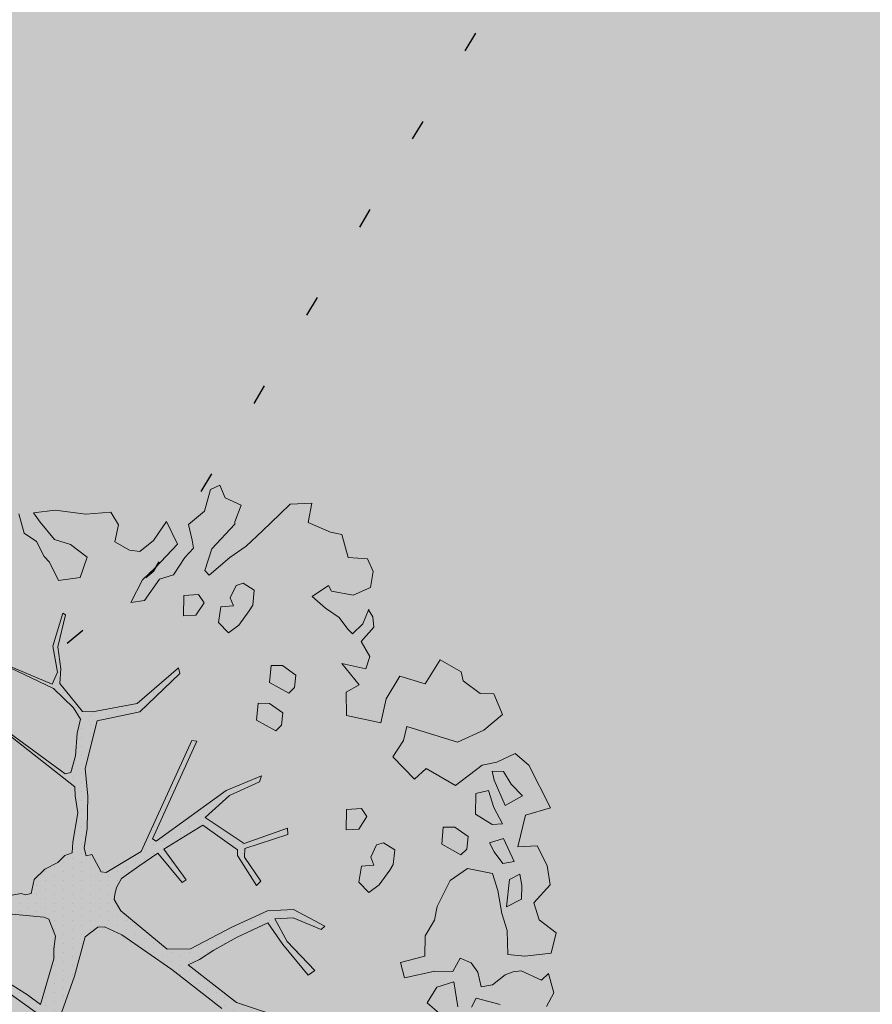
# Model space of a CAD drawing. Units: metres. Extents: x 555268 to 1111935, y 6571739 to 13144086.
# Drawn here: x 555970 to 555975, y 6572001 to 6572007 of the extents above; entities that cross this region are included whole.
import ezdxf

# ---------------------------------------------------------------- set-up
doc = ezdxf.new("R2010")
doc.units = ezdxf.units.M
for name, pattern in [('ACAD_ISO02W100', [15, 12, -3]), ('HOONEKP', [0.02, 0.01, 0.01]), ('KOLVIK', [1.25, 0.25, -1])]:
    doc.linetypes.add(name, pattern=pattern)
for name, color, linetype, lineweight in [('00_planeeritav kõrghaljastus', 7, 'Continuous', 5), ('08_ol.ol säilitatav puu', 96, 'Continuous', 5), ('09_likvideeritav kõrghaljastus', 7, 'Continuous', 5), ('0_TULETÕRJE VEEVÕTUKOHT_R', 1, 'Continuous', 20)]:
    doc.layers.add(name, color=color, linetype=linetype, lineweight=lineweight)
doc.layers.add('0_Plan haljasala', color=7, linetype='Continuous', true_color=0xdde8c0)
doc.layers.add('HALJASTUS', color=8, linetype='Continuous')

# ---------------------------------------------------------------- blocks, each defined once
blk = doc.blocks.new('platano2')
at = {"layer": '08_ol.ol säilitatav puu'}
h = blk.add_hatch(dxfattribs=at)
h.set_pattern_fill('DOTS', color=256, scale=4, style=0)
h.set_pattern_definition([(0, (-39973.25, -3784.6), (3.175, 6.35), [0, -6.35])])
h.paths.add_polyline_path([(88.21, 150.09), (83.22, 150.19), (69.39, 108.5), (42.73, 74.07), (38.89, 82.14), (32.1, 92.27), (22.94, 108.94), (12.89, 130.62), (28.09, 141.31), (49.93, 159.35), (46.53, 163.92), (26.15, 144.34), (9.99, 135.67), (9.26, 148.68), (17.65, 168.49), (15.2, 171.04), (3.26, 148.8), (4.39, 130.29), (15.87, 105.08), (31.27, 75.8), (31.44, 59.31), (4.3, 26.39), (-3.78, 21.58), (-7.26, 22.15), (-12.24, 23.25), (-18.66, 26.87), (-27.41, 39.04), (-36.62, 52.71), (-15.8, 69.78), (-17.73, 72.81), (-39.54, 56.76), (-56.47, 84.58), (-38.98, 109.21), (-34.99, 109.13), (-13.74, 122.69), (-16.67, 125.75), (-33.89, 114.1), (-39.88, 114.22), (-49.76, 144.89), (-54.26, 144.48), (-43.39, 113.79), (-61.93, 86.19), (-77.57, 103.49), (-87.13, 124.66), (-91.6, 126.25), (-81.11, 101.06), (-45.14, 51.38), (-46.69, 48.92), (-116, 80.28), (-116.57, 76.79), (-37.86, 40.75), (-22.88, 15.97), (-23.45, 12.48), (-35.57, 5.73), (-34.65, 1.71), (-40.18, 0.33), (-54.12, 2.6), (-77.09, 3.06), (-96.62, 0.96), (-130.41, 9.63), (-136.8, 39.73), (-164.2, 68.26), (-168.22, 67.34), (-142.83, 37.86), (-136.97, 6.26), (-137.11, -0.73), (-156.92, -16.81), (-167.4, -16.1), (-182.93, -18.29), (-205.8, -12.84), (-206.84, -14.82), (-183.5, -21.78), (-164.95, -18.65), (-156.53, -22.32), (-171.22, -56.99), (-170.73, -57.5), (-153.52, -21.38), (-139.74, -7.17), (-131.65, -2.34), (-121.7, -4.53), (-105.74, -5.85), (-93.82, -9.09), (-92.9, -13.1), (-122.18, -52.98), (-121.2, -54), (-83.77, -6.29), (-77.27, -5.92), (-65.25, -4.17), (-44.33, -7.58), (-36.85, -8.23), (-34.95, -13.27), (-30.06, -18.36), (-25.25, -27.45), (-17.91, -35.09), (-7.97, -37.31), (-7.05, -41.33), (-8.11, -44.3), (-5.84, -55.84), (-11.55, -66.21), (-19.15, -71.56), (-30.74, -76.82), (-56.32, -81.8), (-87, -67.2), (-90.06, -70.13), (-60.35, -83.72), (-84.13, -123.2), (-83.25, -129.22), (-58.44, -87.75), (-47.37, -83.98), (-10.75, -76.22), (-9.38, -82.74), (-6.66, -96.78), (-22.24, -126.45), (-54.85, -133.28), (-84.11, -172.16), (-82.7, -176.69), (-54.96, -138.28), (-23.91, -134.9), (-25.31, -179.34), (-21.29, -178.42), (-18.84, -131.01), (-0.34, -105.4), (23.08, -132.85), (41.07, -157.69), (50.31, -170.37), (54.38, -166.45), (47.1, -155.81), (26.63, -130.42), (8.18, -104.08), (3.93, -91.5), (2.28, -74.48), (6.75, -50.6), (8.7, -28.15), (10.27, -24.69), (22.36, -19.94), (31.32, -21.12), (38.32, -21.26), (70.71, -30.65), (63.92, -39.75), (53.08, -57.02), (65.93, -88.75), (77.25, -121.95), (81.23, -123.03), (69.5, -85.32), (59.05, -58.14), (79.1, -30.07), (85.54, -32.69), (96.92, -38.42), (102.83, -42.53), (108.99, -59.14), (120.74, -95.85), (112.33, -116.66), (113.78, -119.18), (124.68, -98.92), (153.73, -119.99), (156.36, -113.55), (124.27, -94.42), (112.39, -39.23), (141.33, -40.81), (145.42, -35.89), (112.98, -34.74), (85.29, -20.2), (113.11, -3.27), (135.32, 8.27), (164.84, -14.31), (168.94, -9.39), (139.4, 12.18), (159.99, 42.74), (154.55, 45.35), (134.48, 16.28), (75.9, -15.52), (50.6, -6.52), (22.78, 1.04), (15.97, 10.17), (15.56, 14.67), (21.3, 27.05), (45.99, 62.52), (73.68, 97.93), (81.65, 96.77), (101.56, 93.37), (105.5, 90.3), (115.24, 78.11), (136.24, 54.21), (138.83, 58.65), (115.85, 83.59), (107.65, 98.24), (74.88, 107.9)])
at = {"layer": '08_ol.ol säilitatav puu', "linetype": 'Continuous'}
for p, q in [((-99.11, 315.7), (-68.73, 331.07)), ((-68.73, 331.07), (-63.67, 313.37)), ((-41.72, 321.8), (-27.86, 328.78)), ((-27.86, 328.78), (-14.11, 330.93)), ((-14.11, 330.93), (-1.44, 319.38)), ((10.74, 323.17), (19.85, 335.09)), ((19.85, 335.09), (34.3, 331.57)), ((34.3, 331.57), (36.35, 312.98)), ((48.78, 329.67), (62.57, 333.42)), ((53.52, 324.73), (48.78, 329.67)), ((62.57, 333.42), (72.15, 328.39)), ((-41.19, 308.08), (-41.72, 321.8)), ((-1.44, 319.38), (10.74, 323.17)), ((46.78, 310.35), (53.52, 324.73)), ((-107.37, 306.18), (-99.11, 315.7)), ((-77.42, 311.23), (-85.65, 303.33)), ((-70.41, 298.99), (-77.42, 311.23)), ((-63.67, 313.37), (-41.19, 308.08)), ((-13.71, 310.75), (-21.8, 309.3)), ((-21.8, 309.3), (-17.92, 301.97)), ((-4.03, 310.56), (-13.71, 310.75)), ((1.4, 299.96), (-4.03, 310.56)), ((36.35, 312.98), (35.3, 300.9)), ((47.47, 304.69), (46.78, 310.35)), ((-101.18, 293.15), (-107.37, 306.18)), ((-85.65, 303.33), (-94.63, 297.86)), ((-30.75, 305.45), (-47.04, 297.71)), ((-29.3, 297.36), (-30.75, 305.45)), ((-17.92, 301.97), (1.4, 299.96)), ((35.3, 300.9), (18.35, 300.43)), ((49.78, 298.99), (47.47, 304.69)), ((-149.62, 290.9), (-134.98, 297.06)), ((-134.98, 297.06), (-123.95, 283.93)), ((-94.63, 297.86), (-94.79, 289.8)), ((-88.31, 291.28), (-70.41, 298.99)), ((-57.54, 297.12), (-68.96, 290.89)), ((-56.88, 289.84), (-57.54, 297.12)), ((-47.04, 297.71), (-44.01, 287.97)), ((-37.5, 291.07), (-29.3, 297.36)), ((-10.02, 293.74), (-22.19, 289.95)), ((6.17, 296.64), (-10.02, 293.74)), ((18.35, 300.43), (6.17, 296.64)), ((56.86, 289.98), (49.78, 298.99)), ((70.68, 295.35), (66.31, 278.5)), ((-149.81, 281.22), (-149.62, 290.9)), ((-98.97, 282.62), (-101.18, 293.15)), ((-94.79, 289.8), (-88.31, 291.28)), ((-68.96, 290.89), (-81.13, 287.1)), ((-81.13, 287.1), (-78.89, 278.18)), ((-64.38, 277.89), (-56.88, 289.84)), ((-44.01, 287.97), (-37.5, 291.07)), ((-22.19, 289.95), (-25.77, 272.28)), ((58.31, 281.88), (56.86, 289.98)), ((-158.93, 269.31), (-149.81, 281.22)), ((-123.95, 283.93), (-115.45, 265.21)), ((41.23, 274.97), (47.78, 279.67)), ((47.78, 279.67), (58.31, 281.88)), ((-78.89, 278.18), (-64.38, 277.89)), ((-48.35, 272.73), (-54.99, 263.19)), ((-39.5, 271.75), (-48.35, 272.73)), ((37.84, 266.97), (41.23, 274.97)), ((66.31, 278.5), (72.69, 275.14)), ((-165.41, 267.82), (-158.93, 269.31)), ((-43.08, 254.07), (-35.55, 267.64)), ((-35.55, 267.64), (-39.5, 271.75)), ((-25.77, 272.28), (-17.15, 260.01)), ((47.42, 261.94), (37.84, 266.97)), ((-54.99, 263.19), (-55.16, 255.12)), ((-17.15, 260.01), (1.22, 250.76)), ((47.16, 249.04), (47.42, 261.94)), ((72.5, 265.47), (54.69, 262.6)), ((54.69, 262.6), (58.48, 250.42)), ((-55.16, 255.12), (-43.08, 254.07)), ((69.64, 243.74), (77.08, 252.47)), ((1.22, 250.76), (10.86, 248.96)), ((10.86, 248.96), (22.02, 242.28)), ((58.48, 250.42), (69.64, 243.74)), ((22.02, 242.28), (36.53, 241.99)), ((-39.02, 220.67), (-44.02, 212.7)), ((-28.56, 219.65), (-39.02, 220.67)), ((-24.57, 217.15), (-28.56, 219.65)), ((-14.24, 209.68), (-24.57, 217.15)), ((-134.41, 186.4), (-129.06, 210.74)), ((-44.02, 212.7), (-42.51, 207.83)), ((-8.74, 202.31), (-14.24, 209.68)), ((-245.37, 201.38), (-236.42, 205.24)), ((-236.42, 205.24), (-225.17, 203.4)), ((-225.17, 203.4), (-219.76, 191.19)), ((-209.26, 202.09), (-204.36, 205.22)), ((-204.36, 205.22), (-197.09, 205.88)), ((-197.09, 205.88), (-186.78, 196.8)), ((-186.78, 196.8), (-176.18, 202.9)), ((-176.18, 202.9), (-167.49, 200.13)), ((-42.51, 207.83), (-33.72, 203.62)), ((-33.72, 203.62), (-28.03, 205.93)), ((-28.03, 205.93), (-27.4, 197.04)), ((-246.46, 187.69), (-245.37, 201.38)), ((-199.46, 198.04), (-209.86, 202.28)), ((-192.35, 190.64), (-199.46, 198.04)), ((-167.49, 200.13), (-171.19, 183.08)), ((-62.53, 200.97), (-68.25, 197.05)), ((-68.25, 197.05), (-67.66, 186.55)), ((-53.77, 195.15), (-62.53, 200.97)), ((-27.4, 197.04), (-16.14, 195.2)), ((-16.14, 195.2), (-8.74, 202.31)), ((-219.76, 191.19), (-222.49, 175.92)), ((-195.64, 187.48), (-192.35, 190.64)), ((-171.19, 183.08), (-155.99, 195.38)), ((-155.99, 195.38), (-150.95, 186.17)), ((-53.14, 186.26), (-53.77, 195.15)), ((-264.45, 175.15), (-262.68, 183.18)), ((-262.68, 183.18), (-246.46, 187.69)), ((-203.83, 181.19), (-195.64, 187.48)), ((-150.95, 186.17), (-134.41, 186.4)), ((-67.66, 186.55), (-53.14, 186.26)), ((-271.23, 159.15), (-264.45, 175.15)), ((-222.49, 175.92), (-226.57, 173.58)), ((-210.48, 171.64), (-203.83, 181.19)), ((-226.57, 173.58), (-218.74, 162.13)), ((-218.74, 162.13), (-210.48, 171.64)), ((3.26, 148.8), (15.2, 171.04)), ((17.65, 168.49), (9.26, 148.68)), ((15.2, 171.04), (17.65, 168.49)), ((-284.39, 146.51), (-284.88, 161.85)), ((-284.88, 161.85), (-271.23, 159.15)), ((26.15, 144.34), (46.53, 163.92)), ((46.53, 163.92), (49.93, 159.35)), ((49.93, 159.35), (28.09, 141.31)), ((-163.05, 150.54), (-169.69, 140.99)), ((-154.19, 149.55), (-163.05, 150.54)), ((-150.24, 145.44), (-154.19, 149.55)), ((4.39, 130.29), (3.26, 148.8)), ((9.26, 148.68), (9.99, 135.67)), ((69.39, 108.5), (83.22, 150.19)), ((-277.27, 139.11), (-284.39, 146.51)), ((-169.69, 140.99), (-169.85, 132.93)), ((-157.77, 131.88), (-150.24, 145.44)), ((-136.28, 141.35), (-142.93, 131.8)), ((-127.43, 140.37), (-136.28, 141.35)), ((-123.48, 136.25), (-127.43, 140.37)), ((-54.26, 144.48), (-49.76, 144.89)), ((-43.39, 113.79), (-54.26, 144.48)), ((-49.76, 144.89), (-39.88, 114.22)), ((9.99, 135.67), (26.15, 144.34)), ((28.09, 141.31), (12.89, 130.62)), ((-265.42, 126.77), (-277.27, 139.11)), ((-169.85, 132.93), (-157.77, 131.88)), ((-131.01, 122.69), (-123.48, 136.25)), ((-254.36, 115.26), (-265.42, 126.77)), ((-142.93, 131.8), (-143.09, 123.74)), ((-91.6, 126.25), (-87.13, 124.66)), ((-81.11, 101.06), (-91.6, 126.25)), ((15.87, 105.08), (4.39, 130.29)), ((12.89, 130.62), (22.94, 108.94)), ((-223.14, 121.02), (-228.14, 113.05)), ((-212.67, 120), (-223.14, 121.02)), ((-208.69, 117.5), (-212.67, 120)), ((-143.09, 123.74), (-131.01, 122.69)), ((-87.13, 124.66), (-77.57, 103.49)), ((-13.74, 122.69), (-34.99, 109.13)), ((-33.89, 114.1), (-16.67, 125.75)), ((-16.67, 125.75), (-13.74, 122.69)), ((-246.53, 103.8), (-254.36, 115.26)), ((-228.14, 113.05), (-226.62, 108.19)), ((-198.36, 110.04), (-208.69, 117.5)), ((-61.93, 86.19), (-43.39, 113.79)), ((-39.88, 114.22), (-33.89, 114.1)), ((-288.74, 100.44), (-283.67, 111.63)), ((-283.67, 111.63), (-271.66, 107.35)), ((-271.66, 107.35), (-270.05, 107.32)), ((-270.05, 107.32), (-252.63, 90.84)), ((-226.62, 108.19), (-217.84, 103.98)), ((-217.84, 103.98), (-212.14, 106.28)), ((-212.14, 106.28), (-211.52, 97.4)), ((-192.86, 102.67), (-198.36, 110.04)), ((-38.98, 109.21), (-56.47, 84.58)), ((-34.99, 109.13), (-38.98, 109.21)), ((31.27, 75.8), (15.87, 105.08)), ((22.94, 108.94), (32.1, 92.27)), ((42.73, 74.07), (69.39, 108.5)), ((-297.69, 96.58), (-288.74, 100.44)), ((-233.92, 89.03), (-246.53, 103.8)), ((-200.26, 95.56), (-192.86, 102.67)), ((-45.14, 51.38), (-81.11, 101.06)), ((-77.57, 103.49), (-61.93, 86.19)), ((73.68, 97.93), (45.99, 62.52)), ((-294.59, 90.07), (-297.69, 96.58)), ((-211.52, 97.4), (-200.26, 95.56)), ((32.1, 92.27), (38.89, 82.14)), ((-279.35, 85.73), (-294.59, 90.07)), ((-269.91, 74.25), (-279.35, 85.73)), ((-237.21, 85.87), (-233.92, 89.03)), ((-214.37, 85.43), (-220.09, 81.52)), ((-205.61, 79.61), (-214.37, 85.43)), ((-56.47, 84.58), (-39.54, 56.76)), ((-220.09, 81.52), (-219.5, 71.02)), ((-204.98, 70.73), (-205.61, 79.61)), ((-116.57, 76.79), (-116, 80.28)), ((-116, 80.28), (-46.69, 48.92)), ((38.89, 82.14), (42.73, 74.07)), ((-219.5, 71.02), (-204.98, 70.73)), ((-37.86, 40.75), (-116.57, 76.79)), ((-39.54, 56.76), (-17.73, 72.81)), ((-17.73, 72.81), (-15.8, 69.78)), ((31.44, 59.31), (31.27, 75.8)), ((-272.08, 58.74), (-255.79, 66.48)), ((-255.79, 66.48), (-239.17, 50.82)), ((-231.04, 53.88), (-234.07, 63.62)), ((-168.22, 67.34), (-164.2, 68.26)), ((-142.83, 37.86), (-168.22, 67.34)), ((-164.2, 68.26), (-136.8, 39.73)), ((-15.8, 69.78), (-36.62, 52.71)), ((-258.55, 49.59), (-272.08, 58.74)), ((4.3, 26.39), (31.44, 59.31)), ((45.99, 62.52), (21.3, 27.05)), ((-250.68, 39.76), (-258.55, 49.59)), ((-239.17, 50.82), (-230.48, 41.77)), ((-215.93, 43.09), (-231.04, 53.88)), ((-46.69, 48.92), (-45.14, 51.38)), ((-36.62, 52.71), (-27.41, 39.04)), ((-214.51, 33.38), (-215.93, 43.09)), ((-251.64, 32.51), (-250.68, 39.76)), ((-230.48, 41.77), (-214.51, 33.38)), ((-136.97, 6.26), (-142.83, 37.86)), ((-136.8, 39.73), (-130.41, 9.63)), ((-22.88, 15.97), (-37.86, 40.75)), ((-27.41, 39.04), (-18.66, 26.87)), ((-257.49, 22.15), (-251.64, 32.51)), ((-278.52, 19.34), (-269.54, 24.81)), ((-269.54, 24.81), (-257.49, 22.15)), ((-18.66, 26.87), (-12.24, 23.25)), ((-12.24, 23.25), (-7.26, 22.15)), ((-7.26, 22.15), (-3.78, 21.58)), ((-3.78, 21.58), (4.3, 26.39)), ((21.3, 27.05), (15.56, 14.67)), ((-277.26, 1.57), (-278.52, 19.34)), ((-23.45, 12.48), (-22.88, 15.97)), ((15.56, 14.67), (15.97, 10.17)), ((-130.41, 9.63), (-96.62, 0.96)), ((-35.57, 5.73), (-23.45, 12.48)), ((15.97, 10.17), (22.78, 1.04)), ((-280.12, -20.15), (-277.26, 1.57)), ((-246.59, 2.57), (-255.7, -9.35)), ((-232.17, -2.56), (-246.59, 2.57)), ((-137.11, -0.73), (-136.97, 6.26)), ((-96.62, 0.96), (-77.09, 3.06)), ((-77.09, 3.06), (-54.12, 2.6)), ((-54.12, 2.6), (-40.18, 0.33)), ((-40.18, 0.33), (-34.65, 1.71)), ((-34.65, 1.71), (-35.57, 5.73)), ((22.78, 1.04), (50.6, -6.52)), ((-230.06, -17.93), (-232.17, -2.56)), ((-156.92, -16.81), (-137.11, -0.73)), ((-131.65, -2.34), (-139.74, -7.17)), ((-121.7, -4.53), (-131.65, -2.34)), ((-105.74, -5.85), (-121.7, -4.53)), ((-83.77, -6.29), (-121.2, -54)), ((-93.82, -9.09), (-105.74, -5.85)), ((-77.27, -5.92), (-83.77, -6.29)), ((-65.25, -4.17), (-77.27, -5.92)), ((-44.33, -7.58), (-65.25, -4.17)), ((50.6, -6.52), (75.9, -15.52)), ((-255.7, -9.35), (-259.15, -20.57)), ((-205.8, -12.84), (-182.93, -18.29)), ((-139.74, -7.17), (-153.52, -21.38)), ((-122.18, -52.98), (-92.9, -13.1)), ((-92.9, -13.1), (-93.82, -9.09)), ((-36.85, -8.23), (-44.33, -7.58)), ((-34.95, -13.27), (-36.85, -8.23)), ((-30.06, -18.36), (-34.95, -13.27)), ((-278.01, -35.52), (-280.12, -20.15)), ((-259.15, -20.57), (-271.46, -30.81)), ((-243.09, -24.12), (-230.06, -17.93)), ((-183.5, -21.78), (-206.84, -14.82)), ((-164.95, -18.65), (-183.5, -21.78)), ((-182.93, -18.29), (-167.4, -16.1)), ((-167.4, -16.1), (-156.92, -16.81)), ((-156.53, -22.32), (-164.95, -18.65)), ((-25.25, -27.45), (-30.06, -18.36)), ((22.36, -19.94), (10.27, -24.69)), ((31.32, -21.12), (22.36, -19.94)), ((-247.21, -28.07), (-243.09, -24.12)), ((-171.22, -56.99), (-156.53, -22.32)), ((-153.52, -21.38), (-170.73, -57.5)), ((-17.91, -35.09), (-25.25, -27.45)), ((10.27, -24.69), (8.7, -28.15)), ((38.32, -21.26), (31.32, -21.12)), ((70.71, -30.65), (38.32, -21.26)), ((-271.46, -30.81), (-278.01, -35.52)), ((-263.62, -42.26), (-257.8, -33.5)), ((-257.8, -33.5), (-247.21, -28.07)), ((8.7, -28.15), (6.75, -50.6)), ((79.1, -30.07), (59.05, -58.14)), ((63.92, -39.75), (70.71, -30.65)), ((-7.97, -37.31), (-17.91, -35.09)), ((-8.11, -44.3), (-7.05, -41.33)), ((-7.05, -41.33), (-7.97, -37.31)), ((53.08, -57.02), (63.92, -39.75)), ((-277.41, -46.02), (-263.62, -42.26)), ((-5.84, -55.84), (-8.11, -44.3))]:
    blk.add_line(p, q, dxfattribs=at)
at = {"layer": '08_ol.ol säilitatav puu'}
for p, q in [((-84.62, 263.75), (-98.97, 282.62)), ((-173.8, 253), (-165.41, 267.82)), ((-115.45, 265.21), (-126.56, 229.29)), ((-96.76, 243.05), (-84.62, 263.75)), ((-156.9, 242.18), (-173.8, 253)), ((51.87, 227.69), (47.16, 249.04)), ((-162.16, 224.17), (-156.9, 242.18)), ((-89.19, 234.64), (-96.76, 243.05)), ((36.53, 241.99), (40.89, 224.66)), ((-104.89, 219.26), (-89.19, 234.64)), ((-146.16, 214.68), (-162.16, 224.17)), ((-126.56, 229.29), (-116.68, 226.77)), ((-116.68, 226.77), (-104.89, 219.26)), ((40.89, 224.66), (51.87, 227.69)), ((-129.06, 210.74), (-146.16, 214.68)), ((-252.63, 90.84), (-237.21, 85.87)), ((-258.82, 76.97), (-269.91, 74.25)), ((-252.94, 77.95), (-258.82, 76.97)), ((-246.36, 71.68), (-252.94, 77.95)), ((-234.07, 63.62), (-246.36, 71.68)), ((-206.84, -14.82), (-205.8, -12.84))]:
    blk.add_line(p, q, dxfattribs=at)
blk = doc.blocks.new('A$C2AF94360')
at = {"layer": '08_ol.ol säilitatav puu', "color": 76, "rotation": 270}
blk.add_blockref('platano2', (0, 0), dxfattribs=at)
blk = doc.blocks.new('puu1')
at = {"layer": '09_likvideeritav kõrghaljastus', "color": 65}
blk.add_blockref('A$C2AF94360', (215.98, 160.62), dxfattribs=at)

msp = doc.modelspace()

# ---------------------------------------------------------------- hatches: boundary and pattern name
h = msp.add_hatch()
h.set_pattern_fill('ANSI31', color=253, scale=0.1)
h.set_pattern_definition([(45, (0, 0), (-0.224506403027, 0.224506403027), [])])
h.paths.add_polyline_path([(555992.2241, 6572061.765), (555998.0988, 6572043.0292), (555998.1275, 6572042.9375), (555998.1307, 6572042.9385), (556004.0054, 6572024.2027), (555996.4284, 6572021.6358), (556002.4122, 6572002.5519), (556009.9892, 6572005.1188), (556015.973, 6571986.0349), (556000.819, 6571980.9011), (555994.8352, 6571999.985), (555987.2582, 6571997.4181), (555981.2744, 6572016.502), (555988.8514, 6572019.0689), (555982.9448, 6572037.8953), (555977.0195, 6572056.8065)], flags=16)
edge = h.paths.add_edge_path()
edge.add_arc((555997.8615, 6571959.7669), 15, 88.40946, 122.29781)
edge.add_line((555989.8467, 6571972.4461), (555988.666, 6571976.2125))
edge.add_arc((555979.0555, 6571978.976), 10, 343.95762, 360)
edge.add_arc((555979.0555, 6571978.976), 10, 0, 50.85176)
edge.add_line((555985.3687, 6571986.7311), (555975.3454, 6572018.7064))
edge.add_arc((555965.8273, 6572021.7733), 10, 342.14055, 360)
edge.add_arc((555965.8273, 6572021.7733), 10, 0, 52.66883)
edge.add_line((555971.8915, 6572029.7247), (555968.3917, 6572040.8895))
edge.add_arc((555958.7633, 6572043.5902), 10, 344.33129, 360)
edge.add_arc((555958.7633, 6572043.5902), 10, 360, 410.47809)
edge.add_line((555965.127, 6572051.304), (555962.9432, 6572058.2706))
edge.add_line((555962.9432, 6572058.2706), (555962.9432, 6572067.703))
edge.add_line((555962.9432, 6572067.703), (555992.682, 6572077.0277))
edge.add_line((555992.682, 6572077.0277), (556020.5233, 6571988.2348))
edge.add_arc((556030.5185, 6571988.5434), 10, 181.76834, 213.04955)
edge.add_line((556022.1365, 6571983.0897), (556022.2062, 6571982.8675))
edge.add_line((556022.2062, 6571982.8675), (555998.2778, 6571974.7611))
at = {"layer": '0_Plan haljasala', "linetype": 'HOONEKP', "ltscale": 0.5}
h = msp.add_hatch(color=256, dxfattribs=at)
h.dxf.hatch_style = 1
h.paths.add_polyline_path([(555902.415, 6572024.751), (555904.748, 6572017.3033), (555915.14, 6572020.507), (555916.565, 6572019.663), (555929.416, 6572023.682), (555929.928, 6572025.244), (555940.418, 6572028.546), (555941.657, 6572024.68), (555931.25, 6572021.397), (555929.811, 6572022.438), (555916.991, 6572018.368), (555916.544, 6572016.738), (555905.9586, 6572013.439), (555907.819, 6572007.5), (555910.004, 6572000.513), (555910.219, 6572001.305), (555910.58, 6572002.861), (555910.944, 6572004.072), (555911.315, 6572005.17), (555911.991, 6572006.578), (555913.136, 6572008.625), (555914.317, 6572010.265), (555915.506, 6572011.705), (555916.694, 6572012.983), (555918.335, 6572014.467), (555919.87, 6572015.56), (555921.488, 6572016.519), (555923.368, 6572017.421), (555925.541, 6572018.254), (555928.06, 6572018.944), (555930.17, 6572019.312), (555932.073, 6572019.442), (555934.457, 6572019.26), (555937.785, 6572018.517), (555940.829, 6572017.379), (555943.589, 6572016.056), (555944.525, 6572015.538), (555945.771, 6572014.715), (555947.597, 6572013.066), (555949.333, 6572011.258), (555951.166, 6572008.737), (555952.054, 6572007.432), (555952.95, 6572005.357), (555953.867, 6572002.809), (555956.657, 6571994.093), (555960.031, 6571983.201), (555964.194, 6571970.069), (555968.48, 6571956.625), (555970.559, 6571949.783), (555971.807, 6571945.981), (555972.1327, 6571944.8116), (555972.526, 6571943.2), (555972.7939, 6571941.8429), (555973.058, 6571940.225), (555973.1858, 6571938.6055), (555973.219, 6571936.957), (555973.1517, 6571935.3875), (555972.919, 6571933.446), (555972.3781, 6571931.2591), (555971.651, 6571929.083), (555971.351, 6571928.402), (555970.273, 6571926.279), (555969.009, 6571924.401), (555967.582, 6571922.663), (555966.373, 6571921.398), (555964.674, 6571919.958), (555963.043, 6571918.829), (555961.025, 6571917.709), (555958.574, 6571916.666), (555956.665, 6571915.901), (555954.61, 6571915.37), (555952.834, 6571915.084), (555950.418, 6571914.951), (555948.712, 6571915.036), (555946.884, 6571915.316), (555945.546, 6571915.644), (555944.248, 6571916.064), (555942.703, 6571916.704), (555941.373, 6571917.318), (555939.79, 6571918.183), (555938.426, 6571919.011), (555936.508, 6571920.394), (555935.452, 6571921.237), (555934.826, 6571921.713), (555938.497, 6571910.162), (555933.637, 6571908.675), (555930.135, 6571919.916), (555926.059, 6571932.815), (555921.828, 6571946.177), (555919.206, 6571954.52), (555915.187, 6571967.307), (555911.04, 6571980.511), (555907.631, 6571991.388), (555903.064, 6572005.822), (555897.606, 6572023.281)], flags=16)
h.paths.add_polyline_path([(555926.503, 6572015.845), (555927.841, 6572016.232), (555929.023, 6572016.479), (555930.787, 6572010.924), (555932.05, 6572006.935), (555931.348, 6572005.698), (555927.543, 6572004.459), (555926.462, 6572005.086), (555924.983, 6572009.829), (555923.483, 6572014.664), (555925.126, 6572015.37)], flags=0)
h.paths.add_polyline_path([(555934.196, 6572016.691), (555935.166, 6572016.514), (555936.295, 6572016.254), (555937.392, 6572015.943), (555938.532, 6572015.525), (555940.114, 6572014.902), (555941.519, 6572014.249), (555942.551, 6572013.717), (555943.156, 6572013.316), (555944.31, 6572012.564), (555945.836, 6572011.215), (555947.489, 6572009.418), (555949.018, 6572007.498), (555949.742, 6572006.202), (555950.615, 6572004.391), (555951.59, 6572001.628), (555954.159, 6571993.427), (555957.642, 6571982.316), (555961.777, 6571969.195), (555965.82, 6571956.054), (555968.082, 6571949.137), (555969.485, 6571944.663), (555970.097, 6571942.091), (555970.496, 6571939.809), (555970.625, 6571938.335), (555970.644, 6571937.038), (555970.629, 6571935.759), (555970.395, 6571933.942), (555970.016, 6571932.358), (555969.082, 6571929.675), (555967.877, 6571927.405), (555966.872, 6571925.898), (555965.617, 6571924.368), (555964.503, 6571923.257), (555963.656, 6571922.432), (555960.602, 6571932.188), (555958.162, 6571940.008), (555957.281, 6571939.946), (555956.297, 6571939.68), (555955.39, 6571939.332), (555954.564, 6571938.904), (555957.681, 6571929.081), (555960.436, 6571920.332), (555959.642, 6571919.926), (555957.979, 6571919.186), (555956.414, 6571918.577), (555954.74, 6571918.077), (555953.047, 6571917.723), (555951.472, 6571917.558), (555949.975, 6571917.523), (555948.647, 6571917.705), (555947.249, 6571917.959), (555946.006, 6571918.278), (555944.518, 6571918.792), (555943.091, 6571919.418), (555941.861, 6571920.09), (555940.927, 6571920.595), (555939.904, 6571921.222), (555938.439, 6571922.225), (555937.307, 6571923.046), (555936.357, 6571923.811), (555935.389, 6571924.768), (555934.458, 6571925.832), (555933.815, 6571926.684), (555933.122, 6571927.831), (555932.756, 6571928.552), (555932.489, 6571929.249), (555930.958, 6571934.121), (555926.479, 6571948.298), (555924.041, 6571955.974), (555920.032, 6571968.78), (555915.784, 6571982.215), (555912.445, 6571992.806), (555912.222, 6571993.564), (555912.066, 6571994.267), (555911.943, 6571995.24), (555911.907, 6571996.27), (555911.949, 6571997.247), (555912.072, 6571998.274), (555912.304, 6571999.329), (555912.857, 6572001.563), (555913.288, 6572003.012), (555914.01, 6572004.973), (555914.585, 6572006.073), (555915.528, 6572007.575), (555916.616, 6572009.033), (555918.023, 6572010.634), (555919.139, 6572011.708), (555920.959, 6572006.057), (555923.1, 6571999.148), (555930.043, 6572001.343), (555938.215, 6572003.928), (555935.877, 6572011.304)], flags=0)
h.paths.add_polyline_path([(555934.709, 6572002.72), (555935.544, 6571999.625), (555930.977, 6571998.298), (555928.429, 6571997.563), (555927.726, 6571997.543), (555926.832, 6572000.265)], flags=0)
h.paths.add_polyline_path([(555913.9321, 6571946.7584), (555916.861, 6571937.4616), (555916.986, 6571937.501), (555920.7409, 6571925.5824), (555914.0749, 6571923.4822), (555912.3607, 6571928.9231), (555910.751, 6571928.416), (555910.0909, 6571930.5113), (555911.7006, 6571931.0185), (555910.331, 6571935.3659), (555910.4369, 6571935.3992), (555907.497, 6571944.731)], flags=16)
edge = h.paths.add_edge_path(flags=16)
edge.add_arc((556039.8178, 6571947.6543), 15, 0, 360)
h.paths.add_polyline_path([(555960.4653, 6571976.1299), (555961.6289, 6571972.425), (555962.6307, 6571972.7397), (555961.4671, 6571976.4446)], flags=0)
h.paths.add_polyline_path([(555918.8767, 6571961.9544), (555920.0403, 6571958.2495), (555921.042, 6571958.5641), (555919.8784, 6571962.269)], flags=0)
h.paths.add_polyline_path([(556012.2214, 6571875.2698), (556009.6751, 6571874.1457), (556010.0992, 6571873.1851), (556012.6454, 6571874.3092)], flags=17)
h.paths.add_polyline_path([(556052.5907, 6571912.7023), (556051.1443, 6571910.3242), (556052.0414, 6571909.7786), (556053.4878, 6571912.1566)], flags=17)
h.paths.add_polyline_path([(555934.3544, 6571971.1958), (555948.8616, 6571971.1958), (555948.8616, 6571972.5458), (555934.3544, 6571972.5458)], flags=0)
h.paths.add_polyline_path([(555934.4401, 6571969.7334), (555945.5187, 6571969.7334), (555945.5187, 6571971.0834), (555934.4401, 6571971.0834)], flags=0)
h.paths.add_polyline_path([(555913.8625, 6571933.5381), (555915.5249, 6571934.0618), (555914.984, 6571935.7786), (555913.3217, 6571935.2549)], flags=0)
h.paths.add_polyline_path([(555883.3284, 6571973.7002), (555883.949, 6571971.7114), (555884.9513, 6571972.0242), (555884.3308, 6571974.0129)], flags=17)
h.paths.add_polyline_path([(555883.0053, 6572014.547), (555883.9961, 6572011.3818), (555884.9981, 6572011.6954), (555884.0074, 6572014.8607)], flags=16)
h.paths.add_polyline_path([(555882.4023, 6571962.1273), (555885.594, 6571963.1448), (555885.2751, 6571964.1451), (555882.0834, 6571963.1277)], flags=16)
h.paths.add_polyline_path([(555911.2, 6571929.0903), (555914.5167, 6571929.0903), (555914.5167, 6571930.1403), (555911.2, 6571930.1403)], flags=0)
h.paths.add_polyline_path([(555931.3624, 6571827.028), (555923.9131, 6571825.1209), (555909.5108, 6571822.4598), (555906.5271, 6571821.8666), (555931.1788, 6571802.6694), (555936.6425, 6571800.2882)])
edge = h.paths.add_edge_path()
edge.add_line((555876.9601, 6571862.2299), (555876.8748, 6571862.1897))
edge.add_line((555876.8748, 6571862.1897), (555883.5788, 6571847.3657))
edge.add_line((555883.5788, 6571847.3657), (555889.8827, 6571838.8024))
edge.add_line((555889.8827, 6571838.8024), (555893.9687, 6571833.969))
edge.add_line((555893.9687, 6571833.969), (555900.7371, 6571826.3755))
edge.add_line((555900.7371, 6571826.3755), (555903.8858, 6571823.9235))
edge.add_line((555903.8858, 6571823.9235), (555909.0443, 6571824.9398))
edge.add_line((555909.0443, 6571824.9398), (555913.733, 6571825.7159))
edge.add_line((555913.733, 6571825.7159), (555923.4009, 6571827.4671))
edge.add_line((555923.4009, 6571827.4671), (555930.8968, 6571829.3862))
edge.add_line((555930.8968, 6571829.3862), (555929.5, 6571836.46))
edge.add_line((555929.5, 6571836.46), (555966.35, 6571853.19))
edge.add_line((555966.35, 6571853.19), (555966.3381, 6571853.1847))
edge.add_line((555966.3381, 6571853.1847), (555971.8573, 6571856.5244))
edge.add_line((555971.8573, 6571856.5244), (555982.8903, 6571862.4158))
edge.add_line((555982.8903, 6571862.4158), (555992.786, 6571867.3326))
edge.add_line((555992.786, 6571867.3326), (556004.0419, 6571872.5644))
edge.add_line((556004.0419, 6571872.5644), (556014.1213, 6571876.8566))
edge.add_line((556014.1213, 6571876.8566), (556024.3753, 6571881.9336))
edge.add_line((556024.3753, 6571881.9336), (556031.7924, 6571886.6655))
edge.add_line((556031.7924, 6571886.6655), (556039.1788, 6571892.4114))
edge.add_line((556039.1788, 6571892.4114), (556041.82, 6571894.9695))
edge.add_line((556041.82, 6571894.9695), (556044.2885, 6571897.9796))
edge.add_line((556044.2885, 6571897.9796), (556047.8166, 6571905.6494))
edge.add_line((556047.8166, 6571905.6494), (556053.3773, 6571915.1414))
edge.add_line((556053.3773, 6571915.1414), (556059.6686, 6571923.2362))
edge.add_line((556059.6686, 6571923.2362), (556067.9945, 6571931.3338))
edge.add_line((556067.9945, 6571931.3338), (556072.2938, 6571934.4648))
edge.add_line((556072.2938, 6571934.4648), (556073.48, 6571936.38))
edge.add_line((556073.48, 6571936.38), (556006.326, 6572081.1262))
edge.add_line((556006.326, 6572081.1262), (556004.204, 6572081.696))
edge.add_line((556004.204, 6572081.696), (555995.758, 6572079.087))
edge.add_line((555995.758, 6572079.087), (555996.194, 6572077.804))
edge.add_line((555996.194, 6572077.804), (555996.223, 6572074.929))
edge.add_line((555996.223, 6572074.929), (555996.626, 6572071.359))
edge.add_line((555996.626, 6572071.359), (555994.684, 6572070.6429))
edge.add_line((555994.684, 6572070.6429), (556020.5233, 6571988.2348))
edge.add_arc((556030.5185, 6571988.5434), 10, 180, 181.76834, ccw=False)
edge.add_arc((556030.5185, 6571988.5434), 10, 0, 180, ccw=False)
edge.add_arc((556030.5185, 6571988.5434), 10, 214.36716, 360, ccw=False)
edge.add_line((556022.2641, 6571982.8984), (555999.0868, 6571974.7168))
edge.add_arc((555997.9209, 6571959.8064), 14.9559, -18.27192, 85.52896, ccw=False)
edge.add_arc((555997.8602, 6571959.7378), 14.9923, 192.74612, 342.04982, ccw=False)
edge.add_arc((555997.8615, 6571959.7669), 15, 122.29781, 192.85343, ccw=False)
edge.add_line((555989.8467, 6571972.4461), (555988.666, 6571976.2125))
edge.add_arc((555979.0555, 6571978.976), 10, 180, 343.95762, ccw=False)
edge.add_arc((555979.0555, 6571978.976), 10, 50.85176, 180, ccw=False)
edge.add_line((555985.3687, 6571986.7311), (555975.3454, 6572018.7064))
edge.add_arc((555965.8273, 6572021.7733), 10, 180, 342.14055, ccw=False)
edge.add_arc((555965.8273, 6572021.7733), 10, 52.66883, 180, ccw=False)
edge.add_line((555971.8915, 6572029.7247), (555968.3917, 6572040.8895))
edge.add_arc((555958.7633, 6572043.5902), 10, 180, 344.33129, ccw=False)
edge.add_arc((555958.7633, 6572043.5902), 10, 50.47809, 180, ccw=False)
edge.add_line((555965.127, 6572051.304), (555962.9432, 6572058.2706))
edge.add_arc((555958.1721, 6572056.775), 5, 17.40469, 54.27884)
edge.add_line((555961.0913, 6572060.8343), (555942.9302, 6572055.1399))
edge.add_arc((555934.8521, 6572080.9031), 27, 226.73292, 287.40895, ccw=False)
edge.add_arc((555912.9193, 6572057.6018), 5, 46.73292, 107.64394)
edge.add_line((555911.4038, 6572062.3665), (555909.3172, 6572061.7029))
edge.add_line((555909.3172, 6572061.7029), (555910.3781, 6572058.3675))
edge.add_line((555910.3781, 6572058.3675), (555853.2006, 6572040.1815))
edge.add_line((555853.2006, 6572040.1815), (555856.7113, 6572029.1438))
edge.add_line((555856.7113, 6572029.1438), (555860.778, 6572030.421))
edge.add_line((555860.778, 6572030.421), (555872.865, 6572034.201))
edge.add_line((555872.865, 6572034.201), (555884.281, 6572037.718))
edge.add_line((555884.281, 6572037.718), (555897.564, 6572041.881))
edge.add_line((555897.564, 6572041.881), (555909.548, 6572045.603))
edge.add_line((555909.548, 6572045.603), (555911.754, 6572046.314))
edge.add_line((555911.754, 6572046.314), (555922.972, 6572049.742))
edge.add_line((555922.972, 6572049.742), (555931.289, 6572052.051))
edge.add_line((555931.289, 6572052.051), (555936.672, 6572053.602))
edge.add_line((555936.672, 6572053.602), (555939.209, 6572045.307))
edge.add_line((555939.209, 6572045.307), (555942.424, 6572034.55))
edge.add_line((555942.424, 6572034.55), (555930.404, 6572031.039))
edge.add_line((555930.404, 6572031.039), (555917.865, 6572027.376))
edge.add_line((555917.865, 6572027.376), (555917.129, 6572027.744))
edge.add_line((555917.129, 6572027.744), (555915.497, 6572033.11))
edge.add_line((555915.497, 6572033.11), (555913.058, 6572040.284))
edge.add_line((555913.058, 6572040.284), (555911.6896, 6572043.9033))
edge.add_line((555911.6896, 6572043.9033), (555911.442, 6572043.832))
edge.add_line((555911.442, 6572043.832), (555910.238, 6572043.635))
edge.add_line((555910.238, 6572043.635), (555898.229, 6572039.894))
edge.add_line((555898.229, 6572039.894), (555884.927, 6572035.755))
edge.add_line((555884.927, 6572035.755), (555880.847, 6572034.472))
edge.add_line((555880.847, 6572034.472), (555884.423, 6572023.005))
edge.add_line((555884.423, 6572023.005), (555887.132, 6572014.345))
edge.add_line((555887.132, 6572014.345), (555889.946, 6572005.303))
edge.add_line((555889.946, 6572005.303), (555891.88, 6572005.909))
edge.add_line((555891.88, 6572005.909), (555900.782, 6572008.719))
edge.add_line((555900.782, 6572008.719), (555905.394, 6571993.934))
edge.add_line((555905.394, 6571993.934), (555909.962, 6571979.485))
edge.add_line((555909.962, 6571979.485), (555902.195, 6571976.895))
edge.add_line((555902.195, 6571976.895), (555894.816, 6571974.628))
edge.add_line((555894.816, 6571974.628), (555890.212, 6571989.24))
edge.add_line((555890.212, 6571989.24), (555885.603, 6572003.942))
edge.add_line((555885.603, 6572003.942), (555888.0636, 6572004.7131))
edge.add_line((555888.0636, 6572004.7131), (555885.159, 6572013.858))
edge.add_line((555885.159, 6572013.858), (555884.7007, 6572015.3485))
edge.add_line((555884.7007, 6572015.3485), (555884.2119, 6572015.1943))
edge.add_line((555884.2119, 6572015.1943), (555884.2771, 6572014.9876))
edge.add_line((555884.2771, 6572014.9876), (555882.8806, 6572014.5471))
edge.add_line((555882.8806, 6572014.5471), (555884.4958, 6572009.4263))
edge.add_line((555884.4958, 6572009.4263), (555869.0223, 6572004.5984))
edge.add_line((555869.0223, 6572004.5984), (555878.8294, 6571973.1626))
edge.add_line((555878.8294, 6571973.1626), (555883.419, 6571974.602))
edge.add_line((555883.419, 6571974.602), (555883.7182, 6571973.6686))
edge.add_line((555883.7182, 6571973.6686), (555884.5891, 6571973.9477))
edge.add_line((555884.5891, 6571973.9477), (555885.124, 6571972.279))
edge.add_line((555885.124, 6571972.279), (555883.6821, 6571971.8168))
edge.add_line((555883.6821, 6571971.8168), (555886.036, 6571964.473))
edge.add_line((555886.036, 6571964.473), (555881.9552, 6571963.1932))
edge.add_line((555881.9552, 6571963.1932), (555882.315, 6571962.046))
edge.add_line((555882.315, 6571962.046), (555882.9617, 6571959.984))
edge.add_line((555882.9617, 6571959.984), (555887.986, 6571961.613))
edge.add_line((555887.986, 6571961.613), (555896.538, 6571964.339))
edge.add_line((555896.538, 6571964.339), (555899.628, 6571964.915))
edge.add_line((555899.628, 6571964.915), (555902.072, 6571956.982))
edge.add_line((555902.072, 6571956.982), (555905.099, 6571947.742))
edge.add_line((555905.099, 6571947.742), (555905.775, 6571944.883))
edge.add_line((555905.775, 6571944.883), (555905.482, 6571944.257))
edge.add_line((555905.482, 6571944.257), (555902.51, 6571943.1722))
edge.add_line((555902.51, 6571943.1722), (555904.246, 6571937.6484))
edge.add_line((555904.246, 6571937.6484), (555904.9068, 6571935.546))
edge.add_line((555904.9068, 6571935.546), (555907.502, 6571932.729))
edge.add_line((555907.502, 6571932.729), (555907.719, 6571932.429))
edge.add_line((555907.719, 6571932.429), (555910.0909, 6571930.5113))
edge.add_line((555910.0909, 6571930.5113), (555910.751, 6571928.416))
edge.add_line((555910.751, 6571928.416), (555909.616, 6571928.21))
edge.add_line((555909.616, 6571928.21), (555908.1284, 6571927.7858))
edge.add_line((555908.1284, 6571927.7858), (555903.6238, 6571926.2871))
edge.add_line((555903.6238, 6571926.2871), (555902.6691, 6571929.3249))
edge.add_line((555902.6691, 6571929.3249), (555900.7589, 6571935.4027))
edge.add_line((555900.7589, 6571935.4027), (555898.9874, 6571941.0394))
edge.add_line((555898.9874, 6571941.0394), (555898.7345, 6571941.9547))
edge.add_line((555898.7345, 6571941.9547), (555896.798, 6571941.294))
edge.add_line((555896.798, 6571941.294), (555883.1358, 6571937.2201))
edge.add_line((555883.1358, 6571937.2201), (555889.6192, 6571916.439))
edge.add_line((555889.6192, 6571916.439), (555896.5094, 6571918.5887))
edge.add_line((555896.5094, 6571918.5887), (555899.3368, 6571909.5566))
edge.add_line((555899.3368, 6571909.5566), (555898.3908, 6571909.26))
edge.add_line((555898.3908, 6571909.26), (555899.6615, 6571905.2063))
edge.add_line((555899.6615, 6571905.2063), (555901.5699, 6571905.8046))
edge.add_line((555901.5699, 6571905.8046), (555902.8119, 6571902.002))
edge.add_line((555902.8119, 6571902.002), (555883.2295, 6571895.8217))
edge.add_line((555883.2295, 6571895.8217), (555881.5219, 6571894.8674))
edge.add_line((555881.5219, 6571894.8674), (555880.5814, 6571894.0056))
edge.add_line((555880.5814, 6571894.0056), (555879.7822, 6571892.9339))
edge.add_line((555879.7822, 6571892.9339), (555879.2028, 6571891.729))
edge.add_line((555879.2028, 6571891.729), (555878.5583, 6571888.9856))
edge.add_line((555878.5583, 6571888.9856), (555878.0859, 6571887.5938))
edge.add_line((555878.0859, 6571887.5938), (555877.4884, 6571886.251))
edge.add_line((555877.4884, 6571886.251), (555876.9276, 6571885.2266))
edge.add_line((555876.9276, 6571885.2266), (555876.2938, 6571884.2456))
edge.add_line((555876.2938, 6571884.2456), (555875.0003, 6571882.628))
edge.add_line((555875.0003, 6571882.628), (555873.5094, 6571881.1903))
edge.add_line((555873.5094, 6571881.1903), (555872.6856, 6571880.5376))
edge.add_line((555872.6856, 6571880.5376), (555871.7874, 6571879.9853))
edge.add_line((555871.7874, 6571879.9853), (555869.9177, 6571879.0881))
edge.add_line((555869.9177, 6571879.0881), (555863.3707, 6571893.0028))
edge.add_line((555863.3707, 6571893.0028), (555863.7006, 6571893.1583))
edge.add_line((555863.7006, 6571893.1583), (555858.8341, 6571908.6101))
edge.add_line((555858.8341, 6571908.6101), (555856.4113, 6571916.3393))
edge.add_line((555856.4113, 6571916.3393), (555866.2201, 6571919.4141))
edge.add_line((555866.2201, 6571919.4141), (555865.1997, 6571922.6846))
edge.add_line((555865.1997, 6571922.6846), (555863.8717, 6571926.9412))
edge.add_line((555863.8717, 6571926.9412), (555862.8356, 6571930.2622))
edge.add_line((555862.8356, 6571930.2622), (555862.5643, 6571931.132))
edge.add_line((555862.5643, 6571931.132), (555862.3691, 6571931.7576))
edge.add_line((555862.3691, 6571931.7576), (555862.1334, 6571932.5131))
edge.add_line((555862.1334, 6571932.5131), (555861.6458, 6571934.076))
edge.add_line((555861.6458, 6571934.076), (555860.444, 6571937.928))
edge.add_line((555860.444, 6571937.928), (555859.145, 6571942.642))
edge.add_line((555859.145, 6571942.642), (555858.8242, 6571943.9041))
edge.add_line((555858.8242, 6571943.9041), (555858.554, 6571944.723))
edge.add_line((555858.554, 6571944.723), (555858.1871, 6571945.2547))
edge.add_line((555858.1871, 6571945.2547), (555857.5572, 6571945.8644))
edge.add_line((555857.5572, 6571945.8644), (555856.758, 6571946.323))
edge.add_line((555856.758, 6571946.323), (555855.9055, 6571946.5304))
edge.add_line((555855.9055, 6571946.5304), (555854.7403, 6571946.5619))
edge.add_line((555854.7403, 6571946.5619), (555853.863, 6571946.463))
edge.add_line((555853.863, 6571946.463), (555846.19, 6571944.369))
edge.add_line((555846.19, 6571944.369), (555838.8517, 6571942.1686))
edge.add_line((555838.8517, 6571942.1686), (555840.4227, 6571937.9532))
edge.add_line((555840.4227, 6571937.9532), (555848.1214, 6571921.7218))
edge.add_line((555848.1214, 6571921.7218), (555864.778, 6571887.5858))
edge.add_line((555864.778, 6571887.5858), (555865.3261, 6571888.1679))
edge.add_line((555865.3261, 6571888.1679), (555865.2895, 6571888.9324))
edge.add_line((555865.2895, 6571888.9324), (555868.3475, 6571882.4437))
edge.add_line((555868.3475, 6571882.4437), (555869.9278, 6571879.093))
edge.add_line((555869.9278, 6571879.093), (555873.7234, 6571869.1583))
edge.add_line((555873.7234, 6571869.1583), (555874.4022, 6571867.6573))
edge.add_arc((555873.9753, 6571868.5616), 1, 295.26813, 385.23938)
edge.add_line((555874.8799, 6571868.988), (555874.9431, 6571866.3828))
edge.add_line((555874.9431, 6571866.3828), (555875.2003, 6571866.0156))
edge.add_line((555875.2003, 6571866.0156), (555875.4051, 6571865.2452))
edge.add_line((555875.4051, 6571865.2452), (555880.2099, 6571857.6814))
edge.add_line((555880.2099, 6571857.6814), (555878.2911, 6571861.7518))
edge.add_arc((555877.3865, 6571861.3254), 1, 25.23938, 115.23938)

# ---------------------------------------------------------------- linework, layer by layer
at = {"layer": '0_TULETÕRJE VEEVÕTUKOHT_R', "linetype": 'ACAD_ISO02W100'}
msp.add_circle((555938.5212, 6572052.6731, 46.685), 200, dxfattribs=at)
at = {"layer": '0_TULETÕRJE VEEVÕTUKOHT_R', "color": 244, "linetype": 'ACAD_ISO02W100', "ltscale": 0.5, "true_color": 0x991b1e}
msp.add_circle((555815.814, 6571941), 200, dxfattribs=at)
at = {"layer": 'HALJASTUS', "linetype": 'KOLVIK', "ltscale": 0.5, "flags": 128}
msp.add_lwpolyline([(555960.442, 6572017.9038), (555959.9153, 6572015.9863), (555960.989, 6572012.341), (555962.461, 6572009.145), (555964.5793, 6572008.5249), (555966.4773, 6572008.5263), (555967.142, 6572008.137), (555968.2522, 6572006.3377), (555968.9691, 6572003.8623), (555969.5067, 6572003.2613), (555969.905, 6572002.987), (555970.2557, 6572002.9797), (555970.8672, 6572003.491), (555972.968, 6572006.999), (555975.847, 6572012.122), (555976.2022, 6572015.0491), (555975.487, 6572017.314), (555973.1417, 6572019.528), (555970.56, 6572020.924), (555968.1543, 6572021.0717), (555965.434, 6572020.63), (555962.2511, 6572019.2085), (555960.442, 6572017.9038)], dxfattribs=at)

# ---------------------------------------------------------------- block references
at = {"layer": '00_planeeritav kõrghaljastus', "xscale": 0.008574303388595583, "yscale": 0.008574303388595583, "zscale": 0.008574303388595583}
msp.add_blockref('puu1', (555968.5891, 6572000.0821), dxfattribs=at)

doc.saveas('drawing.dxf')
